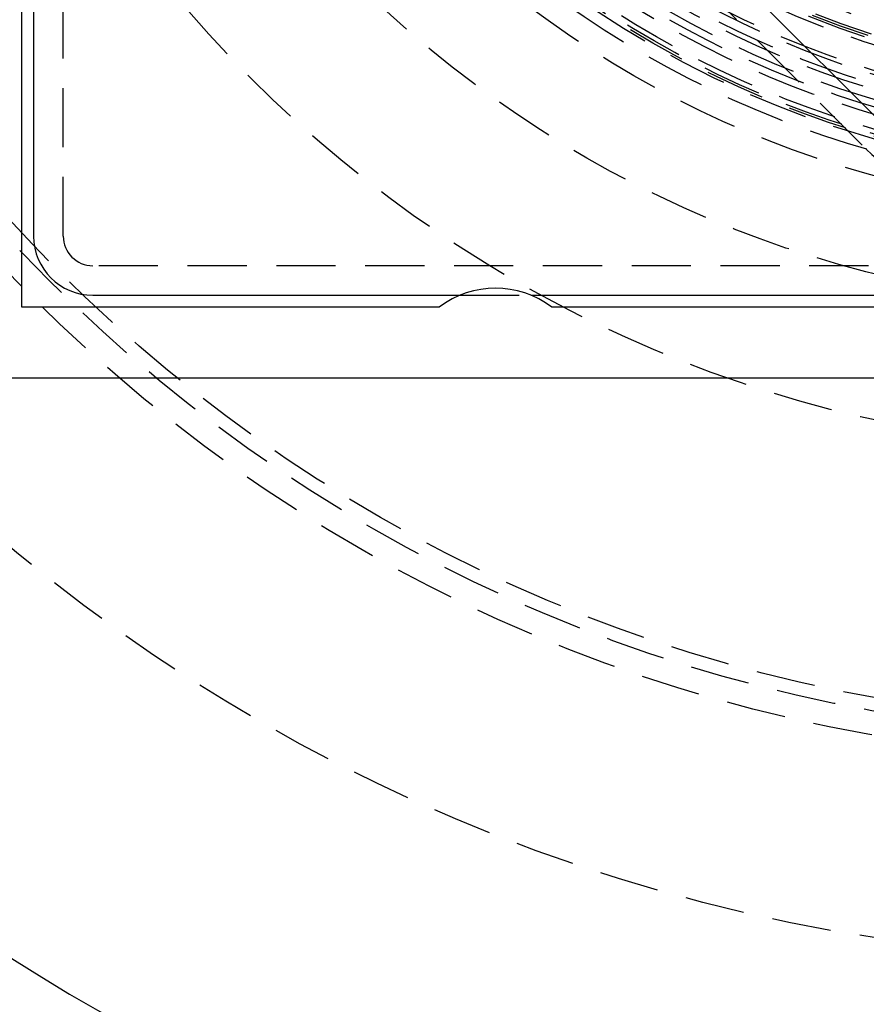
# Model space of a CAD drawing. Extents: x -146 to 496, y -346 to 467.
# Drawn here: x -48 to -12, y -277 to -235 of the extents above; entities that cross this region are included whole.
import ezdxf

# ---------------------------------------------------------------- set-up
doc = ezdxf.new("R2010")
doc.units = 0
doc.header["$LTSCALE"] = 10
doc.linetypes.add('VERDECKT', pattern=[0.375, 0.25, -0.125])
doc.layers.get('0').update_dxf_attribs({"linetype": 'CONTINUOUS'})
doc.layers.add('STEMPEL', color=3, linetype='CONTINUOUS')

# ---------------------------------------------------------------- blocks, each defined once
blk = doc.blocks.new('A$CCC5F64F0')
at = {"color": 1, "linetype": 'VERDECKT'}
for p, q in [((-45.75, -44.5), (-45.75, 44.5)), ((-21.743534, -30.935922), (-11.844039, -40.835417)), ((44.5, -45.75), (-44.5, -45.75)), ((-29.00507, -47), (-25.99493, -47)), ((-29.00507, -47), (-25.99493, -47))]:
    blk.add_line(p, q, dxfattribs=at)
at = {"color": 3, "linetype": 'CONTINUOUS'}
for p, q in [((-47, -29.00507), (-47, -44.5)), ((-47.5, -47.5), (-47.5, -29.875)), ((-10.960155, -39.951533), (-20.85965, -30.052038)), ((-44.5, -47), (-29.00507, -47)), ((-25.99493, -47), (25.99493, -47)), ((-29.875, -47.5), (-47.5, -47.5)), ((25.125, -47.5), (-25.125, -47.5)), ((50.5, -50.5), (-50.5, -50.5))]:
    blk.add_line(p, q, dxfattribs=at)
for radius in [146, 92.5, 91.494339]:
    blk.add_circle((0, 0), radius, dxfattribs=at)
at = {"color": 1, "linetype": 'VERDECKT'}
for radius in [75, 66.568452, 65.562791, 65, 53.5, 47.5, 43.5, 42.5, 41.900086, 41.9, 41.8, 41.6, 41, 40.700086, 40.7, 40.4, 40, 39.788035, 39.4, 39.235332, 37.255578, 36.7, 36.5, 36.496232, 36, 35.887579, 35.625113]:
    blk.add_circle((0, 0), radius, dxfattribs=at)
at = {"color": 3, "linetype": 'CONTINUOUS'}
for centre, radius, start, end in [((0, 0), 91, 153.14970592, 266.85029408), ((0, 0), 89, 153.22055964, 266.77944036), ((-44.5, -44.5), 2.5, 180, 270), ((-27.5, -50.625391), 3.925391, 52.768616, 127.231384)]:
    blk.add_arc(centre, radius, start, end, dxfattribs=at)
at = {"color": 1, "linetype": 'VERDECKT'}
for centre, radius, start, end in [((0, 0), 42, 180, 304.4381825), ((0, 0), 38.2, 189.0367569, 260.9632431), ((0, 0), 38, 191.3831135, 258.6168865), ((0, 0), 37.9, 191.4135512, 258.5864488), ((0, 0), 37.8, 191.4441533, 258.5558467), ((-8.485281, -37.476659), 4.75, 225, 45), ((-44.5, -44.5), 1.25, 180, 270)]:
    blk.add_arc(centre, radius, start, end, dxfattribs=at)

msp = doc.modelspace()

# ---------------------------------------------------------------- block references
at = {"layer": 'STEMPEL'}
msp.add_blockref('A$CCC5F64F0', (0, -200), dxfattribs=at)

doc.saveas('drawing.dxf')
